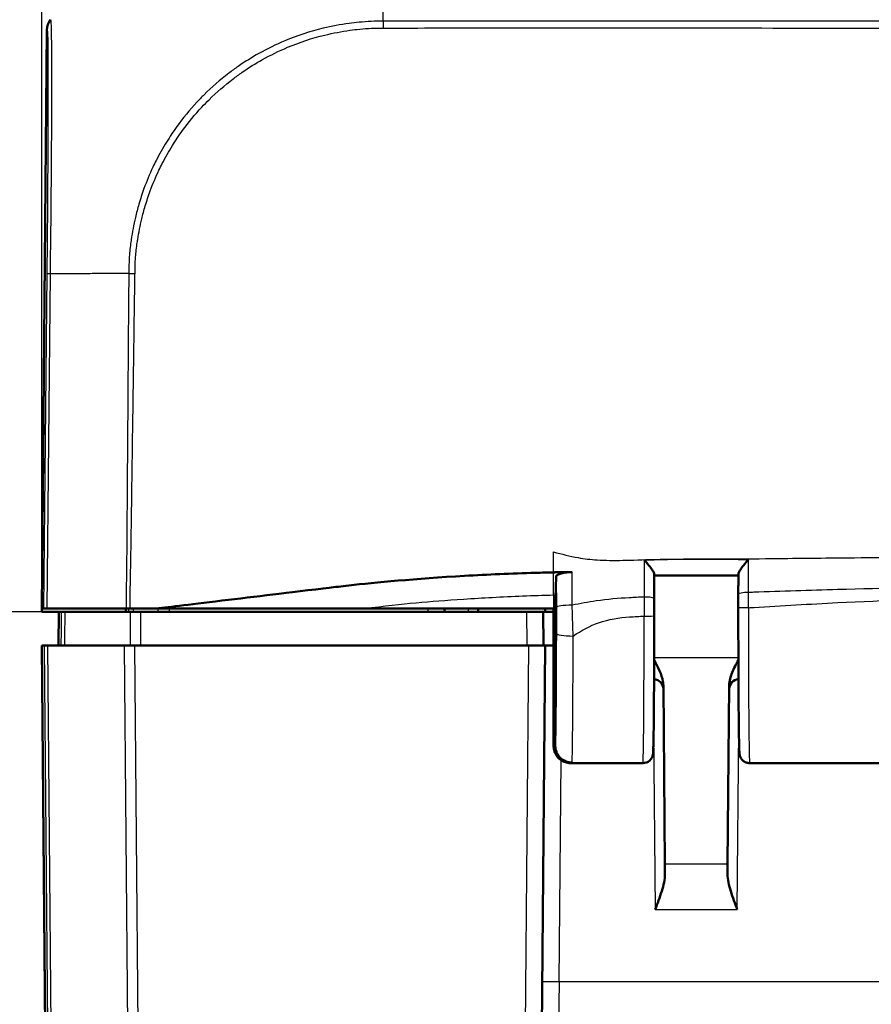
# Model space of a CAD drawing. Units: millimetres. Extents: x 1 to 598, y 1 to 419.
# Drawn here: x 172 to 197, y 358 to 388 of the extents above; entities that cross this region are included whole.
import ezdxf

# ---------------------------------------------------------------- set-up
doc = ezdxf.new("R2010")
doc.units = ezdxf.units.MM
for name, color, linetype, lineweight in [('Bemaßung (ISO)', 1, 'Continuous', 25), ('Sichtbar (ISO)', 7, 'Continuous', 50), ('Sichtbar schmal (ISO)', 1, 'Continuous', 25)]:
    doc.layers.add(name, color=color, linetype=linetype, lineweight=lineweight)
doc.styles.add('5', font='isocpeur.ttf', dxfattribs={"width": 1.1})
doc.dimstyles.new('11-Bopla 5', dxfattribs={"dimtxt": 5, "dimasz": 2.5, "dimexe": 1, "dimexo": 0, "dimgap": 0.6, "dimtad": 1, "dimdec": 6, "dimrnd": 1e-08, "dimtxsty": '5', "dimcen": 0.09, "dimdle": 7, "dimclrd": 1, "dimclre": 1, "dimclrt": 7, "dimadec": 6, "dimazin": 2, "dimtfac": 0.7, "dimtdec": 3, "dimtmove": 0, "dimatfit": 3, "dimfxl": 1, "dimtolj": 1, "dimlwd": 25, "dimlwe": 25, "dimarcsym": 0})

# ---------------------------------------------------------------- blocks, each defined once
blk = doc.blocks.new('*D14')
at = {"layer": 'Bemaßung (ISO)', "color": 1, "linetype": 'Continuous', "lineweight": 25}
for p, q in [((172.497, 370.038), (172.497, 400.784)), ((252.497, 370.038), (252.497, 400.784)), ((174.997, 399.784), (249.997, 399.784))]:
    blk.add_line(p, q, dxfattribs=at)
at = {"layer": 'Bemaßung (ISO)', "color": 1, "linetype": 'Continuous'}
for points in [[(174.997, 400.201), (174.997, 399.367), (172.497, 399.784)], [(249.997, 400.201), (249.997, 399.367), (252.497, 399.784)]]:
    blk.add_solid(points, dxfattribs=at)
at = {"layer": 'Defpoints', "color": 0, "linetype": 'Continuous'}
for p in [(252.497, 399.784), (172.497, 370.038), (252.497, 370.038)]:
    blk.add_point(p, dxfattribs=at)
at = {"layer": 'Bemaßung (ISO)', "color": 7, "linetype": 'Continuous', "lineweight": 25, "insert": (209.197, 400.384), "char_height": 5, "attachment_point": 7, "style": '5'}
blk.add_mtext('\\A1;80', dxfattribs=at)
blk = doc.blocks.new('*D15')
at = {"layer": 'Bemaßung (ISO)', "color": 1, "linetype": 'Continuous', "lineweight": 25}
for p, q in [((175.361, 390.038), (151.64, 390.038)), ((152.64, 332.538), (152.64, 387.538)), ((175.511, 330.038), (151.64, 330.038))]:
    blk.add_line(p, q, dxfattribs=at)
at = {"layer": 'Bemaßung (ISO)', "color": 1, "linetype": 'Continuous'}
for points in [[(152.224, 387.538), (153.057, 387.538), (152.64, 390.038)], [(152.224, 332.538), (153.057, 332.538), (152.64, 330.038)]]:
    blk.add_solid(points, dxfattribs=at)
at = {"layer": 'Defpoints', "color": 0, "linetype": 'Continuous'}
for p in [(152.64, 390.038), (175.361, 390.038), (175.511, 330.038)]:
    blk.add_point(p, dxfattribs=at)
at = {"layer": 'Bemaßung (ISO)', "color": 7, "linetype": 'Continuous', "lineweight": 25, "insert": (152.04, 355.736), "char_height": 5, "attachment_point": 7, "rotation": 90, "style": '5'}
blk.add_mtext('\\A1;60', dxfattribs=at)
blk = doc.blocks.new('*D16')
at = {"layer": 'Bemaßung (ISO)', "color": 1, "linetype": 'Continuous', "lineweight": 25}
for p, q in [((175.36, 390.038), (162.038, 390.038)), ((163.038, 387.538), (163.038, 372.538)), ((172.497, 370.038), (162.038, 370.038))]:
    blk.add_line(p, q, dxfattribs=at)
at = {"layer": 'Bemaßung (ISO)', "color": 1, "linetype": 'Continuous'}
for points in [[(162.621, 387.538), (163.455, 387.538), (163.038, 390.038)], [(162.621, 372.538), (163.455, 372.538), (163.038, 370.038)]]:
    blk.add_solid(points, dxfattribs=at)
at = {"layer": 'Defpoints', "color": 0, "linetype": 'Continuous'}
for p in [(175.36, 390.038), (163.038, 370.038), (172.497, 370.038)]:
    blk.add_point(p, dxfattribs=at)
at = {"layer": 'Bemaßung (ISO)', "color": 7, "linetype": 'Continuous', "lineweight": 25, "insert": (162.438, 376.738), "char_height": 5, "attachment_point": 7, "rotation": 90, "style": '5'}
blk.add_mtext('\\A1;20', dxfattribs=at)

msp = doc.modelspace()

# ---------------------------------------------------------------- linework, layer by layer
at = {"layer": 'Sichtbar (ISO)'}
for p, q in [((172.6483479, 387.3650481), (172.4980129, 370.1383565)), ((187.8274264, 371.0943392), (187.7971402, 370.1383565)), ((172.4971402, 370.0383565), (172.4980129, 370.1383565)), ((173.0279352, 370.0383565), (172.4971402, 370.0383565)), ((172.4980129, 370.1383565), (172.547146, 370.1383565)), ((172.6592236, 370.1383565), (172.547146, 370.1383565)), ((175.0123954, 370.1383565), (172.6592236, 370.1383565)), ((172.9971402, 369.0383565), (173.005867, 370.0383565)), ((173.0769401, 370.0383565), (173.0279352, 370.0383565)), ((173.1930582, 370.0383565), (175.1298422, 370.0383565)), ((174.999914, 370.1383565), (174.9993489, 370.0383565)), ((186.9384323, 370.0383565), (175.4468628, 370.0383565)), ((175.9082864, 370.1383565), (182.041685, 370.1383565)), ((187.7471402, 370.1383565), (182.041685, 370.1383565)), ((184.4971402, 370.0383565), (184.4962675, 370.1383565)), ((185.4980129, 370.1383565), (185.4971402, 370.0383565)), ((186.9384323, 370.0383565), (187.4384133, 370.0383565)), ((187.4471402, 369.0383565), (187.4384133, 370.0383565)), ((187.4384133, 370.0383565), (187.4971402, 370.0383565)), ((187.4971402, 370.0383565), (187.4945216, 370.1383565)), ((187.4971402, 370.0383565), (187.7471402, 370.0383565)), ((187.7471402, 370.1383565), (187.7971402, 370.1383565)), ((187.7471402, 366.0551841), (187.7471402, 370.1383565)), ((187.7971402, 366.0543889), (187.7971402, 370.1383565)), ((172.4971402, 369.0383565), (172.5161794, 369.0383565)), ((172.4971402, 369.0383565), (172.8141562, 332.7119123)), ((172.569804, 369.0383565), (172.5161794, 369.0383565)), ((172.569804, 369.0383565), (172.6819012, 369.0383565)), ((174.9546807, 369.0383565), (172.6819012, 369.0383565)), ((174.9546807, 369.0383565), (175.2667918, 369.0383565)), ((186.9971592, 369.0383565), (175.2667918, 369.0383565)), ((186.9971592, 369.0383565), (187.4971402, 369.0383565)), ((187.1801241, 332.7119123), (187.4971402, 369.0383565)), ((187.4471398, 369.0383945), (187.7471402, 369.0383945)), ((187.7471402, 369.0383565), (187.4971402, 369.0383565)), ((191.0162722, 367.8460467), (191.0626427, 362.5325105)), ((192.9316376, 362.5325105), (192.9780082, 367.8460467)), ((188.2968072, 365.5529436), (188.2475112, 365.5529436)), ((188.2503196, 365.5383565), (190.4078578, 365.5383565)), ((193.5864225, 365.5383565), (202.4078578, 365.5383565)), ((191.0626427, 362.5325105), (191.0652482, 362.2339523)), ((192.9290322, 362.2339523), (192.9316376, 362.5325105))]:
    msp.add_line(p, q, dxfattribs=at)
for centre, start, end in [((190.7172005, 367.7383565), 0.5, 85.6246713), ((193.2770798, 367.7383565), 94.3753287, 179.5)]:
    msp.add_arc(centre, 0.3, start, end, dxfattribs=at)
for centre, major_axis, ratio, start_param, end_param in [((173.1483479, 387.3599274), (-0.3582448, 0.3493554), 0.9984852424, 0.0900786522, 0.7633522534), ((190.7208704, 369.9974326), (0, 2.7057407), 0.0087352931, 4.6851145061, 4.8745918696), ((193.2734179, 370.0801353), (0, -2.7066246), 0.0087352992, 4.5325899011, 4.6845268466)]:
    msp.add_ellipse(centre, major_axis=major_axis, ratio=ratio, start_param=start_param, end_param=end_param, dxfattribs=at)
for points in [[(174.4349214, 380.1133208), (174.4349211, 380.1133137), (174.4349208, 380.1133066), (174.4349205, 380.1132995)], [(187.7471402, 371.2176796), (187.7638099, 371.2180172), (187.7804762, 371.2183487), (187.7971402, 371.2186743)], [(187.7971402, 371.2186743), (187.8085576, 371.2188974), (187.8199728, 371.2191177), (187.8313864, 371.2193352)], [(188.3038934, 371.2267847), (188.1483328, 371.2248323), (187.9920827, 371.222397), (187.8313864, 371.2193352)], [(181.0612881, 370.7597198), (181.2295387, 370.779631), (181.4247093, 370.8023541), (181.6463402, 370.8269728)], [(175.1277962, 370.1383565), (175.3531224, 370.1383565), (175.658738, 370.1383565), (175.9082864, 370.1383565)]]:
    msp.add_open_spline(points, degree=3, dxfattribs=at)
for points, knots in [([(190.4442754, 371.5935032), (190.4450922, 371.5925739), (190.445909, 371.5916441), (190.4949102, 371.5358256), (190.5435979, 371.4783497), (190.6231654, 371.3778471), (190.6563387, 371.3334795), (190.7028465, 371.2629216), (190.7192163, 371.2350066), (190.7385791, 371.1911282), (190.7434053, 371.1742603), (190.7431421, 371.160896)], [-0.061567684307, -0.061567684307, -0.061567684307, -0.061567684307, -0.06119826602, -0.06119826602, -0.039404515494, -0.039404515494, -0.02222780032, -0.02222780032, -0.009895020252, -0.009895020252, 0, 0, 0, 0]), ([(193.2511233, 371.1638235), (193.2508627, 371.1775138), (193.2556646, 371.1946679), (193.2749296, 371.2390604), (193.2911904, 371.2671483), (193.3373917, 371.337959), (193.3703347, 371.382327), (193.4506555, 371.4842845), (193.5005557, 371.5432197), (193.5506388, 371.6001562), (193.5514584, 371.6010873), (193.5522779, 371.6020177)], [-0.06226405944, -0.06226405944, -0.06226405944, -0.06226405944, -0.052283217711, -0.052283217711, -0.039871873827, -0.039871873827, -0.022588385024, -0.022588385024, 0, 0, 0.00037577325, 0.00037577325, 0.00037577325, 0.00037577325]), ([(181.6463402, 370.8269728), (182.4502583, 370.9156139), (183.6038611, 371.0276703), (185.7851337, 371.1535025), (186.4940481, 371.1846291), (187.3938828, 371.2098858), (187.5741503, 371.2141763), (187.7471402, 371.2176796)], [0.05528625291, 0.05528625291, 0.05528625291, 0.05528625291, 0.25546984689, 0.25546984689, 0.34821848618, 0.34821848618, 0.37270219592, 0.37270219592, 0.37270219592, 0.37270219592]), ([(187.8274264, 371.0943392), (187.8279821, 371.1118802), (187.8414294, 371.129231), (187.892549, 371.161495), (187.9296375, 371.1761175), (188.0197529, 371.1998893), (188.0707584, 371.2091422), (188.1827796, 371.2222599), (188.2427979, 371.2260179), (188.3038934, 371.2267847)], [0, 0, 0, 0, 0.019816844677, 0.019816844677, 0.039545631955, 0.039545631955, 0.057929069925, 0.057929069925, 0.076283575094, 0.076283575094, 0.076283575094, 0.076283575094]), ([(193.2501559, 370.5641662), (193.2502195, 370.6042245), (193.2502831, 370.6442828), (193.2504103, 370.7243995), (193.2504739, 370.7644579), (193.2506011, 370.8445747), (193.2506646, 370.884634), (193.250792, 370.9647491), (193.250856, 371.0048016), (193.2509843, 371.0848969), (193.2510487, 371.1249396), (193.2511134, 371.1649774)], [-0.124200214676, -0.124200214676, -0.124200214676, -0.124200214676, -0.111985442396, -0.111985442396, -0.099770670117, -0.099770670117, -0.087555897837, -0.087555897837, -0.075341125557, -0.075341125557, -0.063126353277, -0.063126353277, -0.063126353277, -0.063126353277]), ([(190.7441956, 370.4343897), (190.7441262, 370.4829015), (190.7440569, 370.5314135), (190.7439182, 370.6284374), (190.7438488, 370.6769494), (190.7437102, 370.7739733), (190.7436408, 370.8224853), (190.7435021, 370.9195091), (190.7434327, 370.9680209), (190.7432929, 371.0650274), (190.7432227, 371.1135247), (190.7431522, 371.162016)], [0, 0, 0, 0, 0.014747521872, 0.014747521872, 0.029495043744, 0.029495043744, 0.044242565615, 0.044242565615, 0.058990087487, 0.058990087487, 0.073737609359, 0.073737609359, 0.073737609359, 0.073737609359]), ([(190.7432037, 371.126592), (190.9100537, 371.1268348), (191.0768752, 371.1270251), (191.4110282, 371.1272808), (191.578359, 371.127347), (191.9130725, 371.1273982), (192.0804551, 371.1273844), (192.4152786, 371.1273473), (192.5827194, 371.1273253), (192.9171274, 371.1273338), (193.0840946, 371.1273653), (193.2510528, 371.1274299)], [0.30576597321, 0.30576597321, 0.30576597321, 0.30576597321, 0.35584388168, 0.35584388168, 0.40606944423, 0.40606944423, 0.45629500678, 0.45629500678, 0.50652056933, 0.50652056933, 0.55659364321, 0.55659364321, 0.55659364321, 0.55659364321]), ([(175.9082864, 370.1383565), (176.3172074, 370.1880287), (176.9666658, 370.2668058), (178.5223239, 370.4541303), (179.1032016, 370.5240143), (179.6632916, 370.5913183), (180.6377073, 370.7095919), (181.0612881, 370.7597198)], [0.058418116526, 0.058418116526, 0.058418116526, 0.058418116526, 0.102917693176, 0.102917693176, 0.121436702276, 0.121436702276, 0.125456583325, 0.125456583325, 0.125456583325, 0.125456583325]), ([(173.1930582, 370.0383565), (173.1562952, 370.0383565), (173.1273861, 370.0383565), (173.087812, 370.0383565), (173.0774408, 370.0383565), (173.0769401, 370.0383565)], [0, 0, 0, 0, 0.017211405798, 0.017211405798, 0.034422811137, 0.034422811137, 0.034422811137, 0.034422811137]), ([(175.0123954, 370.1383565), (175.0299981, 370.1383565), (175.0485126, 370.1383565), (175.0871101, 370.1383565), (175.1071493, 370.1383565), (175.1277962, 370.1383565)], [-0.01344479233, -0.01344479233, -0.01344479233, -0.01344479233, -0.006721559712, -0.006721559712, 0, 0, 0, 0]), ([(175.4468628, 370.0383565), (175.3894914, 370.0383565), (175.3325459, 370.0383565), (175.2245024, 370.0383565), (175.1742063, 370.0383565), (175.1298422, 370.0383565)], [0, 0, 0, 0, 0.017211402761, 0.017211402761, 0.034422811137, 0.034422811137, 0.034422811137, 0.034422811137]), ([(193.2497839, 370.1555379), (193.2497294, 369.9316697), (193.2498314, 369.7073047), (193.2503458, 369.2632825), (193.2507582, 369.0436303), (193.251883, 368.6146238), (193.2525954, 368.4052742), (193.254302, 368.0021964), (193.2552963, 367.8084728), (193.2575418, 367.4415639), (193.2587929, 367.268383), (193.261521, 366.9469346), (193.2629979, 366.7986721), (193.2661416, 366.5307546), (193.2678082, 366.4111087), (193.2712959, 366.2032489), (193.2731147, 366.115075), (193.2768975, 365.9715557), (193.2788012, 365.9168111), (193.2821387, 365.8551458), (193.2831159, 365.8389612), (193.2863327, 365.8094342), (193.2869223, 365.8003552), (193.2932197, 365.7714992), (193.2949586, 365.7640398), (193.2997567, 365.748132), (193.3017512, 365.7419625), (193.3088793, 365.7229044), (193.3145288, 365.7083914), (193.3377744, 365.6689278), (193.352274, 365.6456732), (193.4068559, 365.5960109), (193.439779, 365.5719282), (193.5162138, 365.5449969), (193.5511507, 365.5383565), (193.5864225, 365.5383565)], [-0.0278865701, -0.0278865701, -0.0278865701, -0.0278865701, 0.1319817195, 0.1319817195, 0.2918500092, 0.2918500092, 0.4517182989, 0.4517182989, 0.6115865886, 0.6115865886, 0.7714548783, 0.7714548783, 0.931323168, 0.931323168, 1.0911914577, 1.0911914577, 1.2510597474, 1.2510597474, 1.4109280371, 1.4109280371, 1.4908621819, 1.4908621819, 1.5308292544, 1.5308292544, 1.5418705978, 1.5418705978, 1.5474681906, 1.5474681906, 1.5559819375, 1.5559819375, 1.5628561904, 1.5628561904, 1.5677214831, 1.5677214831, 1.5707963268, 1.5707963268, 1.5707963268, 1.5707963268]), ([(190.4078578, 365.5383565), (190.4401297, 365.5383565), (190.4721801, 365.5438721), (190.5306654, 365.5627263), (190.5561562, 365.5763869), (190.60258, 365.6078398), (190.6203615, 365.6254831), (190.6524502, 365.6620324), (190.662735, 365.6789512), (190.6797146, 365.7093578), (190.6847405, 365.7215028), (190.6930953, 365.7431485), (190.6956852, 365.751701), (190.7007355, 365.7695809), (190.7023237, 365.7770101), (190.7063157, 365.7968867), (190.7073027, 365.8049007), (190.7127444, 365.8491634), (190.7134092, 365.8739395), (190.7171378, 365.9640103), (190.7189747, 366.0262044), (190.7225511, 366.1814528), (190.7242738, 366.2743047), (190.7275704, 366.4888256), (190.7291432, 366.6104732), (190.7321052, 366.8798256), (190.7334942, 367.0275241), (190.736057, 367.3455297), (190.7372307, 367.5158327), (190.7393353, 367.8750318), (190.7402663, 368.0639242), (190.7418636, 368.4558313), (190.7425299, 368.6588422), (190.7434912, 369.0382359), (190.7438305, 369.2131428), (190.7443122, 369.5664782), (190.7444544, 369.7449051), (190.744497, 369.9236441)], [-1.5707963268, -1.5707963268, -1.5707963268, -1.5707963268, -1.5679830078, -1.5679830078, -1.564883782, -1.564883782, -1.5608566819, -1.5608566819, -1.5551698224, -1.5551698224, -1.548190685, -1.548190685, -1.5399101432, -1.5399101432, -1.5273712585, -1.5273712585, -1.4999315753, -1.4999315753, -1.3630244296, -1.3630244296, -1.20867468, -1.20867468, -1.0543249304, -1.0543249304, -0.8999751808, -0.8999751808, -0.7456254312, -0.7456254312, -0.5912756816, -0.5912756816, -0.436925932, -0.436925932, -0.2825761824, -0.2825761824, -0.1549375066, -0.1549375066, -0.0272988308, -0.0272988308, -0.0272988308, -0.0272988308]), ([(191.0162722, 367.8460467), (191.0159258, 367.8857381), (191.0119945, 367.9256674), (190.970541, 368.1767213), (190.8570014, 368.3998382), (190.7423355, 368.6131127)], [0, 0, 0, 0, 0.01631174133, 0.01631174133, 0.10387388205, 0.10387388205, 0.10387388205, 0.10387388205]), ([(193.2519431, 368.6131132), (193.1841909, 368.4871201), (193.1182083, 368.3603881), (193.0208758, 368.1168999), (192.9791731, 367.9795359), (192.9780082, 367.8460467)], [0.00798465159, 0.00798465159, 0.00798465159, 0.00798465159, 0.06354182798, 0.06354182798, 0.11521924397, 0.11521924397, 0.11521924397, 0.11521924397]), ([(188.2475112, 365.5529436), (188.1825911, 365.5529436), (188.1183026, 365.5656274), (187.9980353, 365.6149549), (187.9432422, 365.6511728), (187.8503861, 365.7427038), (187.8132778, 365.7972066), (187.7742986, 365.8884668), (187.7641629, 365.9209285), (187.7505654, 365.987404), (187.7471402, 366.0212518), (187.7471402, 366.0551841)], [0, 0, 0, 0, 0.019476030993, 0.019476030993, 0.038995774676, 0.038995774676, 0.058587845551, 0.058587845551, 0.068762162374, 0.068762162374, 0.07894028358, 0.07894028358, 0.07894028358, 0.07894028358]), ([(188.2503186, 365.5383565), (188.1968231, 365.5383566), (188.143688, 365.5474509), (188.0465878, 365.5785988), (188.0041888, 365.6012015), (187.9264803, 365.6536027), (187.8966572, 365.6831573), (187.8407463, 365.7467829), (187.8233517, 365.7763933), (187.792159, 365.8337327), (187.7839906, 365.8560232), (187.7709259, 365.8931746), (187.7672467, 365.9068101), (187.7607723, 365.9323848), (187.7587376, 365.9426064), (187.7547995, 365.9637472), (187.7535239, 365.9726294), (187.751467, 365.9879591), (187.7507515, 365.9942628), (187.7498934, 366.0024508), (187.7496625, 366.004763), (187.7494473, 366.0070052)], [1.570796343568, 1.570796343568, 1.570796343568, 1.570796343568, 1.573595730391, 1.573595730391, 1.576681037233, 1.576681037233, 1.580727006137, 1.580727006137, 1.586836913676, 1.586836913676, 1.595607160577, 1.595607160577, 1.60525468119, 1.60525468119, 1.617609829567, 1.617609829567, 1.635741524602, 1.635741524602, 1.653873219636, 1.653873219636, 1.661454818739, 1.661454818739, 1.661454818739, 1.661454818739]), ([(188.2968072, 365.5529436), (188.2319016, 365.5529436), (188.1676277, 365.5656221), (188.0474739, 365.6149284), (187.9927712, 365.6510994), (187.9001084, 365.7424927), (187.8630969, 365.796889), (187.8242218, 365.8879735), (187.8141145, 365.9203737), (187.8005547, 365.9867281), (187.7971402, 366.0205162), (187.7971402, 366.0543889)], [0, 0, 0, 0, 0.019471682784, 0.019471682784, 0.038962691705, 0.038962691705, 0.058514456702, 0.058514456702, 0.068669103321, 0.068669103321, 0.078829524339, 0.078829524339, 0.078829524339, 0.078829524339]), ([(191.0652482, 362.2339523), (191.0666062, 362.0783847), (191.023845, 361.9033652), (190.9108877, 361.5416496), (190.8395916, 361.3551922), (190.7744304, 361.1830817)], [0.22975426922, 0.22975426922, 0.22975426922, 0.22975426922, 0.28496157978, 0.28496157978, 0.34017322737, 0.34017322737, 0.34017322737, 0.34017322737]), ([(193.2198499, 361.1830817), (193.1546887, 361.3551922), (193.0833927, 361.5416496), (192.9704353, 361.9033652), (192.9276741, 362.0783847), (192.9290322, 362.2339523)], [0, 0, 0, 0, 0.05521164759, 0.05521164759, 0.11041895815, 0.11041895815, 0.11041895815, 0.11041895815])]:
    msp.add_open_spline(points, degree=3, knots=knots, dxfattribs=at)
at = {"layer": 'Sichtbar schmal (ISO)'}
for p, q in [((182.671839, 387.6301746), (182.6792405, 388.81248)), ((172.6483479, 387.3650481), (172.6598707, 387.3650481)), ((172.6484586, 380.1028702), (172.547146, 370.1383565)), ((172.6592236, 370.1383565), (172.7605523, 380.104446)), ((187.7471402, 370.5456251), (187.7471402, 371.2176796)), ((187.7471402, 370.5456251), (187.7471402, 370.1383565)), ((175.0817146, 370.1383565), (175.0808483, 370.0383565)), ((175.2303118, 370.0383565), (175.2311782, 370.1383565)), ((175.9563339, 370.1383565), (175.9559769, 370.0383565)), ((176.3064182, 370.0383565), (176.3067752, 370.1383565)), ((183.9962865, 370.1383565), (183.9971592, 370.0383565)), ((185.1980243, 370.1383565), (185.1971516, 370.0383565)), ((186.9384323, 370.0383565), (186.9471592, 369.0383565)), ((172.8324614, 332.7960293), (172.5161794, 369.0383565)), ((172.569804, 369.0383565), (172.823439, 339.9746634)), ((172.9355514, 339.9729268), (172.6819012, 369.0383565)), ((174.9546807, 369.0383565), (175.2083353, 339.9724141)), ((175.520431, 339.9741831), (175.2667918, 369.0383565)), ((186.9971592, 369.0383565), (186.6801431, 332.7119123)), ((193.2517637, 368.6714746), (190.7425167, 368.6714746)), ((190.7278739, 366.5179247), (190.7744304, 361.1830817)), ((193.2198499, 361.1830817), (193.2664064, 366.5179247)), ((187.9097001, 359.0209034), (187.9673425, 365.6260664)), ((192.9316376, 362.5325105), (191.0626427, 362.5325105)), ((190.7744304, 361.1830817), (193.2198499, 361.1830817)), ((187.9097001, 359.0209034), (187.8880734, 357.0383565)), ((237.0845802, 359.0209034), (187.9097001, 359.0209034))]:
    msp.add_line(p, q, dxfattribs=at)
for centre, major_axis, ratio, start_param, end_param in [((173.1597974, 387.3595729), (-0.3701357, -0.3361541), 0.9999201076, 4.8662549584, 5.5348720419), ((173.1484139, 380.0977495), (-0.4999742, 0.0050834), 0.0087260845, 5.6004015157, 6.2745909045), ((184.3948177, 379.8461237), (14.9984497, -0.1524828), 0.0147960304, 2.4480849233, 2.4587668656), ((184.3948177, 379.8461237), (14.9984497, -0.1524828), 0.0147960304, 2.441595004, 2.4480849233), ((184.3948177, 379.8461237), (14.9984497, -0.1524828), 0.0147960304, 2.3421537121, 2.441595004), ((184.3948177, 379.8461237), (14.9984497, -0.1524828), 0.0147960304, 2.2996288705, 2.3421537121), ((184.3948177, 379.8461237), (14.9984497, -0.1524828), 0.0147960304, 2.2566581741, 2.2996288705), ((184.3948177, 379.8461237), (14.9984497, -0.1524828), 0.0147960304, 2.2403388911, 2.2566581741), ((193.5501555, 370.5636899), (-0.2999996, 0.0004763), 0.1789967703, 4.7160005918, 6.2831853072), ((190.4441959, 370.4339608), (0.2999997, 0.0004288), 0.1616445805, 0, 1.5735101117), ((188.3285311, 370.1712024), (-0.4999996, -0.0006038), 0.1368496216, 4.7691555903, 6.2743757775), ((193.5497839, 370.1554649), (-0.3, 0.000073), 0.0278829551, 4.7123957678, 6.2831853072), ((193.5864225, 370.0383565), (0, 4.5), 0.0081450766, 1.5429097566, 3.1415926491), ((190.4078578, 370.0383565), (0, -4.5), 0.0081450766, 0, 1.543497496), ((190.444497, 369.9237156), (0.3, -0.0000715), 0.0272954396, 4.7123954847, 6.2831853072), ((188.3284537, 369.4009218), (-0.4999995, 0.0007034), 0.1593585248, 0.0088396123, 1.5710205095), ((187.9097001, 359.0165401), (-0.499981, 0.0043633), 0.0087262032, 4.7124651328, 6.2831853072)]:
    msp.add_ellipse(centre, major_axis=major_axis, ratio=ratio, start_param=start_param, end_param=end_param, dxfattribs=at)
for points, knots in [([(172.7597513, 380.1044456), (172.7585598, 380.3398771), (172.7602132, 380.6028432), (172.7678793, 381.2647754), (172.7735306, 381.6557194), (172.7817301, 382.5466503), (172.7856812, 383.0302148), (172.7934239, 384.1272478), (172.7964328, 384.7222453), (172.7999185, 385.8254589), (172.7977736, 386.3289972), (172.7920716, 387.1322275), (172.7879974, 387.4169912), (172.7794218, 387.5958711), (172.7775355, 387.6217524), (172.773534, 387.6630663), (172.7692787, 387.66728), (172.7709138, 387.673787)], [-1.1406232809, -1.1406232809, -1.1406232809, -1.1406232809, -1.0680809531, -1.0680809531, -0.9520694431, -0.9520694431, -0.8036235286, -0.8036235286, -0.6000479018, -0.6000479018, -0.3705933573, -0.3705933573, -0.1265027347, -0.1265027347, -0.0695293766, -0.0695293766, 0, 0, 0, 0]), ([(182.6718386, 387.6301907), (182.4389819, 387.633121), (182.1904034, 387.61996), (181.8515386, 387.5868658), (181.7517872, 387.5751761), (181.3935099, 387.5264974), (181.1355912, 387.4783921), (180.4913441, 387.3229396), (180.1095392, 387.198041), (179.4760512, 386.9336818), (179.2180524, 386.808405), (178.7557593, 386.550366), (178.5493038, 386.4216537), (178.2535969, 386.2169019), (178.1592136, 386.1482757), (177.8083992, 385.88071), (177.5628848, 385.6673435), (177.2579888, 385.3656727), (177.1852886, 385.2906742), (176.9016958, 384.9855956), (176.7036065, 384.7439198), (176.413284, 384.3416564), (176.3109584, 384.1884095), (176.1034194, 383.851583), (175.9999814, 383.6668823), (175.8710615, 383.4124385), (175.8386616, 383.3461133), (175.7094134, 383.0713902), (175.6211636, 382.8590843), (175.4875003, 382.4908578), (175.4371013, 382.3367526), (175.3533755, 382.0499291), (175.3186846, 381.9177874), (175.2360995, 381.5660067), (175.1942522, 381.3451042), (175.1618235, 381.1225623)], [8.0811752041, 8.0811752041, 8.0811752041, 8.0811752041, 8.1500662897, 8.1500662897, 8.1789017834, 8.1789017834, 8.2541017331, 8.2541017331, 8.3691053188, 8.3691053188, 8.4513430418, 8.4513430418, 8.5211479595, 8.5211479595, 8.5546629509, 8.5546629509, 8.647897643, 8.647897643, 8.6778967261, 8.6778967261, 8.7675788141, 8.7675788141, 8.820482451, 8.820482451, 8.8812444105, 8.8812444105, 8.9024592628, 8.9024592628, 8.9685248554, 8.9685248554, 9.0151277244, 9.0151277244, 9.0544101257, 9.0544101257, 9.1191035062, 9.1191035062, 9.1191035062, 9.1191035062]), ([(242.3222926, 387.6965168), (241.7739564, 387.6904248), (241.2257004, 387.6931256), (239.1158926, 387.6860726), (237.5494001, 387.6827082), (234.4153142, 387.6769962), (232.8517054, 387.6750599), (228.7466417, 387.6708454), (226.20374, 387.6688764), (220.7574819, 387.663729), (217.8502596, 387.6605225), (214.1280225, 387.6560382), (213.3125941, 387.6550363), (209.8565771, 387.6507345), (207.215527, 387.6473083), (201.1418792, 387.6393419), (197.7078049, 387.6346187), (192.5202126, 387.6295732), (190.7676777, 387.6283022), (187.5634869, 387.6276446), (186.1147342, 387.628327), (184.5514591, 387.6289112), (184.4328613, 387.6289797), (183.767746, 387.6296222), (183.2199106, 387.6256682), (182.671839, 387.6301746)], [2.1159020284, 2.1159020284, 2.1159020284, 2.1159020284, 2.2800551013, 2.2800551013, 2.749696195, 2.749696195, 3.2196169279, 3.2196169279, 3.9817625387, 3.9817625387, 4.8538257594, 4.8538257594, 5.0984745831, 5.0984745831, 5.8907162538, 5.8907162538, 6.9206304258, 6.9206304258, 7.4472515086, 7.4472515086, 7.8813210976, 7.8813210976, 7.9169498546, 7.9169498546, 8.0810656057, 8.0810656057, 8.0810656057, 8.0810656057]), ([(172.6598421, 387.3646936), (172.6618117, 387.3625249), (172.6637441, 387.3563297), (172.6669352, 387.3156973), (172.6682962, 387.290383), (172.6750198, 387.1169212), (172.6789055, 386.8435572), (172.68294, 386.0720861), (172.6832625, 385.5871356), (172.6809112, 384.5300962), (172.6784881, 383.9603228), (172.6723162, 382.9082802), (172.6691134, 382.4450986), (172.6623736, 381.590957), (172.6591182, 381.2087386), (172.6533329, 380.5851644), (172.6508828, 380.3436278), (172.6484543, 380.1028613)], [0, 0, 0, 0, 0.0695293766, 0.0695293766, 0.1265027347, 0.1265027347, 0.3705933573, 0.3705933573, 0.6000479018, 0.6000479018, 0.8036235286, 0.8036235286, 0.9520694431, 0.9520694431, 1.0680809531, 1.0680809531, 1.1403245522, 1.1403245522, 1.1403245522, 1.1403245522]), ([(175.3553282, 381.1314411), (175.3874062, 381.3362959), (175.427892, 381.5395796), (175.5077387, 381.8704928), (175.5423246, 381.9991451), (175.6253549, 382.2781285), (175.6751867, 382.4280164), (175.8069599, 382.786027), (175.8936537, 382.9923502), (176.0204258, 383.2592304), (176.0521932, 383.3236555), (176.1785749, 383.5707801), (176.2799501, 383.7500867), (176.4832355, 384.0768816), (176.5833969, 384.2254702), (176.867449, 384.6155482), (177.061071, 384.8499232), (177.3375233, 385.1459859), (177.4083365, 385.2187848), (177.7052033, 385.511779), (177.9438142, 385.7192092), (178.284891, 385.9791904), (178.3766592, 386.045855), (178.6641702, 386.244763), (178.8649112, 386.3698799), (179.314173, 386.6210607), (179.5647818, 386.7432502), (180.1801494, 387.0014062), (180.5510447, 387.1235748), (181.1773247, 387.2761379), (181.4279227, 387.3235351), (181.776942, 387.3717049), (181.8739501, 387.3832423), (182.2037334, 387.4157515), (182.4368137, 387.4273971), (182.6688321, 387.4251321), (182.6690182, 387.4251303), (182.6692043, 387.4251285), (182.6693904, 387.4251267)], [-9.1155594008, -9.1155594008, -9.1155594008, -9.1155594008, -9.0544101257, -9.0544101257, -9.0151277244, -9.0151277244, -8.9685248554, -8.9685248554, -8.9024592628, -8.9024592628, -8.8812444105, -8.8812444105, -8.820482451, -8.820482451, -8.7675788141, -8.7675788141, -8.6778967261, -8.6778967261, -8.647897643, -8.647897643, -8.5546629509, -8.5546629509, -8.5211479595, -8.5211479595, -8.4513430418, -8.4513430418, -8.3691053188, -8.3691053188, -8.2541017331, -8.2541017331, -8.1789017834, -8.1789017834, -8.1500662897, -8.1500662897, -8.081120544, -8.081120544, -8.081120544, -8.0810652481, -8.0810652481, -8.0810652481, -8.0810652481]), ([(182.6693885, 387.4249645), (183.2216373, 387.4222342), (183.7669697, 387.4273304), (184.4324813, 387.4279081), (184.5511303, 387.4280504), (186.1148937, 387.4301336), (187.5632507, 387.4303992), (190.7675934, 387.4299406), (192.5201811, 387.4284586), (197.7078653, 387.4223475), (201.1419332, 387.4164808), (207.2155542, 387.4069922), (209.8565898, 387.4029287), (213.3125901, 387.3978609), (214.1280144, 387.3966877), (217.8502295, 387.3914398), (220.7574195, 387.3876735), (226.2036497, 387.3819341), (228.7465511, 387.3799739), (232.8517955, 387.3752241), (234.4155268, 387.3729692), (237.5500048, 387.3658269), (239.1154301, 387.3604204), (241.2260709, 387.3521425), (241.7688428, 387.3451478), (242.3229168, 387.3455799)], [-8.0810656059, -8.0810656059, -8.0810656059, -8.0810656059, -7.9169498546, -7.9169498546, -7.8813210976, -7.8813210976, -7.4472515086, -7.4472515086, -6.9206304258, -6.9206304258, -5.8907162538, -5.8907162538, -5.0984745831, -5.0984745831, -4.8538257594, -4.8538257594, -3.9817625387, -3.9817625387, -3.2196169279, -3.2196169279, -2.749696195, -2.749696195, -2.2800551013, -2.2800551013, -2.1163190826, -2.1163190826, -2.1163190826, -2.1163190826]), ([(175.2749049, 380.1111256), (175.2749605, 380.1129274), (175.2750153, 380.1147293), (175.2756338, 380.1354253), (175.2760993, 380.1543289), (175.2792091, 380.2982087), (175.2808829, 380.4236736), (175.2981357, 380.6936766), (175.3138785, 380.83814), (175.3375423, 381.0119824), (175.3418121, 381.0419969), (175.3492046, 381.0918134), (175.3522266, 381.1116338), (175.3553282, 381.1314411)], [-9.21645979769, -9.21645979769, -9.21645979769, -9.21645979769, -9.21592375979, -9.21592375979, -9.21030336817, -9.21030336817, -9.17316818789, -9.17316818789, -9.13040770517, -9.13040770517, -9.12147190634, -9.12147190634, -9.11555940078, -9.11555940078, -9.11555940078, -9.11555940078]), ([(175.1618235, 381.1225623), (175.1606363, 381.1144152), (175.1594605, 381.1062649), (175.1539044, 381.0673596), (175.1496773, 381.0365816), (175.1262223, 380.8583034), (175.1106646, 380.7094164), (175.0949339, 380.4282243), (175.094149, 380.2968593), (175.0900178, 380.156349), (175.0893829, 380.1380696), (175.0885427, 380.1182153), (175.0884687, 380.1164968), (175.0883934, 380.1147771)], [9.119103506174, 9.119103506174, 9.119103506174, 9.119103506174, 9.121471906335, 9.121471906335, 9.130407705168, 9.130407705168, 9.173168187891, 9.173168187891, 9.21030336817, 9.21030336817, 9.215923759794, 9.215923759794, 9.216457616569, 9.216457616569, 9.216457616569, 9.216457616569]), ([(175.0875548, 380.1147581), (175.0873829, 379.674099), (175.0804126, 379.2343029), (175.0729103, 378.0620548), (175.0672982, 377.3301743), (175.0584013, 376.0910334), (175.0546865, 375.5838193), (175.0468912, 374.4856109), (175.0423496, 373.8946359), (175.0366063, 373.0549457), (175.0352378, 372.8062362), (175.0324111, 372.4402835), (175.031366, 372.3230405), (175.0270551, 371.8445781), (175.0251608, 371.4833268), (175.0162842, 370.7942156), (175.0058188, 370.46623), (175.0123954, 370.1383565)], [9.21596561828, 9.21596561828, 9.21596561828, 9.21596561828, 9.34805424021, 9.34805424021, 9.56764325425, 9.56764325425, 9.71982407313, 9.71982407313, 9.89713296627, 9.89713296627, 9.97175248933, 9.97175248933, 10.00692855058, 10.00692855058, 10.11530472839, 10.11530472839, 10.21368982742, 10.21368982742, 10.21368982742, 10.21368982742]), ([(175.1277962, 370.1383565), (175.1227816, 370.4602557), (175.1355224, 370.7909324), (175.1501936, 371.4830157), (175.1552811, 371.8441827), (175.1631473, 372.3225461), (175.16504, 372.4399223), (175.1704965, 372.8062402), (175.173632, 373.0549715), (175.1852494, 373.8942587), (175.1938143, 374.4854657), (175.209276, 375.5836031), (175.216569, 376.0907832), (175.2342413, 377.3299504), (175.2449989, 378.0621741), (175.2577282, 379.0080043), (175.2610033, 379.2214157), (175.2645889, 379.4354359)], [-10.21413537576, -10.21413537576, -10.21413537576, -10.21413537576, -10.11530472839, -10.11530472839, -10.00692855058, -10.00692855058, -9.97175248933, -9.97175248933, -9.89713296627, -9.89713296627, -9.71982407313, -9.71982407313, -9.56764325425, -9.56764325425, -9.34805424021, -9.34805424021, -9.28380132241, -9.28380132241, -9.28380132241, -9.28380132241]), ([(187.7471402, 371.8296142), (187.9866722, 371.7600906), (188.2292478, 371.7000226), (188.6651898, 371.6233819), (188.8524697, 371.6004113), (189.5210655, 371.5568751), (190.037007, 371.5854883), (191.6149608, 371.6244755), (192.1559617, 371.6146202), (193.43015, 371.6185977), (193.9340519, 371.6258427), (195.2023586, 371.6397558), (195.9525006, 371.6476557), (197.7784043, 371.6655668), (198.8177498, 371.6747023), (202.0124883, 371.6987955), (204.0768873, 371.7090185), (207.233695, 371.7187436), (208.2941076, 371.7210482), (210.382064, 371.7240899), (211.4509708, 371.7248891), (216.2331081, 371.72489), (221.1631326, 371.7146176), (229.465018, 371.6478452), (230.7562764, 371.6216446), (232.668909, 371.6146444), (233.1736874, 371.6208127), (234.1758571, 371.6060758), (234.5852914, 371.593092), (235.2024832, 371.5748246), (235.5255514, 371.567347), (236.0175761, 371.5895164), (236.1907254, 371.6060386), (236.6717869, 371.6778118), (236.9611273, 371.7473884), (237.2471402, 371.8306184)], [-1.3030845038, -1.3030845038, -1.3030845038, -1.3030845038, -1.2821516022, -1.2821516022, -1.2662939961, -1.2662939961, -1.2276852637, -1.2276852637, -1.1821114681, -1.1821114681, -1.1522945873, -1.1522945873, -1.107064065, -1.107064065, -1.0439045787, -1.0439045787, -0.9169009557, -0.9169009557, -0.8537135253, -0.8537135253, -0.7906088407, -0.7906088407, -0.5639559064, -0.5639559064, -0.3802539514, -0.3802539514, -0.2886261902, -0.2886261902, -0.2321830038, -0.2321830038, -0.1448930457, -0.1448930457, -0.0900014112, -0.0900014112, 0, 0, 0, 0]), ([(190.4442754, 371.5935032), (190.4442955, 371.562643), (190.4443113, 371.531785), (190.4443638, 371.3876438), (190.444343, 371.2743814), (190.4442546, 371.1610852), (190.4441663, 371.047789), (190.4439903, 370.9344634), (190.4436515, 370.7084582), (190.443482, 370.5954554), (190.4433124, 370.4824528)], [-0.11241411605, -0.11241411605, -0.11241411605, -0.11241411605, -0.10305709538, -0.10305709538, -0.06870473025, -0.06870473025, -0.06870473025, -0.03435236513, -0.03435236513, 0, 0, 0, 0]), ([(193.2491473, 371.6012327), (192.4999508, 371.5993001), (191.7506588, 371.5974328), (190.9170928, 371.594906), (190.8312949, 371.5946446), (190.7451679, 371.5943853)], [-0.55636857702, -0.55636857702, -0.55636857702, -0.55636857702, -0.33166205767, -0.33166205767, -0.30583049453, -0.30583049453, -0.30583049453, -0.30583049453]), ([(193.5491573, 370.6173902), (193.5497976, 370.8210484), (193.5504358, 371.024984), (193.5514795, 371.3535089), (193.5518778, 371.477782), (193.5522779, 371.6020177)], [-0.124200214676, -0.124200214676, -0.124200214676, -0.124200214676, -0.062100107338, -0.062100107338, -0.024294041249, -0.024294041249, -0.024294041249, -0.024294041249]), ([(188.3000806, 370.2394827), (188.300613, 370.3720788), (188.301146, 370.5046766), (188.3022131, 370.7698686), (188.3027762, 370.9013164), (188.3032826, 371.0368717), (188.3035192, 371.100199), (188.3037236, 371.1635122), (188.3038934, 371.2267847)], [-0.160616668017, -0.160616668017, -0.160616668017, -0.160616668017, -0.120462501013, -0.120462501013, -0.080308334009, -0.080308334009, -0.080308334009, -0.061549542409, -0.061549542409, -0.061549542409, -0.061549542409]), ([(187.8274264, 371.0943392), (187.8274814, 371.051813), (187.8275353, 371.0092692), (187.8275882, 370.9667074), (187.8277526, 370.8341893), (187.8279097, 370.7015554), (187.82823, 370.436379), (187.8283901, 370.3037893), (187.8285502, 370.1712014)], [0.067411716294, 0.067411716294, 0.067411716294, 0.067411716294, 0.080308334009, 0.080308334009, 0.080308334009, 0.120462501013, 0.120462501013, 0.160616668017, 0.160616668017, 0.160616668017, 0.160616668017]), ([(202.4436637, 370.8333249), (201.7526973, 370.823624), (201.0616957, 370.8125977), (198.9838075, 370.7748067), (197.5967848, 370.7433721), (196.2094375, 370.7037778), (195.3758895, 370.6799886), (194.5422248, 370.6532486), (193.6554082, 370.6212795), (193.6023364, 370.6193541), (193.5491573, 370.6173902)], [-1.45475192974, -1.45475192974, -1.45475192974, -1.45475192974, -1.24754001645, -1.24754001645, -0.8316933443, -0.8316933443, -0.8316933443, -0.58184374705, -0.58184374705, -0.56596524882, -0.56596524882, -0.56596524882, -0.56596524882]), ([(193.5497839, 370.1638298), (193.549633, 370.2398588), (193.5495049, 370.3158619), (193.5492959, 370.4671581), (193.5492147, 370.5425603), (193.5491573, 370.6173902)], [-0.041073658132, -0.041073658132, -0.041073658132, -0.041073658132, -0.020536829066, -0.020536829066, 0, 0, 0, 0]), ([(182.0936582, 370.1445311), (183.345573, 370.2929557), (183.9924661, 370.3498045), (185.3540063, 370.4414141), (185.6365903, 370.4585266), (186.5187793, 370.5061379), (187.125899, 370.5305499), (187.7471402, 370.5456251)], [1.1744908031, 1.1744908031, 1.1744908031, 1.1744908031, 2.2994301221, 2.2994301221, 2.5890156051, 2.5890156051, 3.2052584458, 3.2052584458, 3.2052584458, 3.2052584458]), ([(190.4433124, 370.4824528), (190.2958586, 370.475949), (190.1473777, 370.4688513), (189.6813839, 370.4415154), (189.35703, 370.4151479), (188.7773866, 370.3326578), (188.5393584, 370.289207), (188.3000806, 370.2394827)], [-0.25515690292, -0.25515690292, -0.25515690292, -0.25515690292, -0.21105550273, -0.21105550273, -0.11855020309, -0.11855020309, -0.05601016563, -0.05601016563, -0.05601016563, -0.05601016563]), ([(190.4433124, 370.4824528), (190.4435779, 370.3888896), (190.4438102, 370.2944934), (190.4442054, 370.1053055), (190.4443689, 370.0103016), (190.444497, 369.915527)], [-0.05119863014, -0.05119863014, -0.05119863014, -0.05119863014, -0.02559931507, -0.02559931507, 0, 0, 0, 0]), ([(193.5497839, 370.1638298), (193.605813, 370.1675374), (193.661853, 370.1711133), (194.5505361, 370.2273326), (195.383222, 370.2740588), (196.215941, 370.3155836), (197.6019084, 370.384697), (198.987962, 370.4394507), (201.0641223, 370.5054972), (201.7541993, 370.5248026), (202.4442806, 370.5418391)], [0.56502946637, 0.56502946637, 0.56502946637, 0.56502946637, 0.58184374705, 0.58184374705, 0.8316933443, 0.8316933443, 0.8316933443, 1.24754001645, 1.24754001645, 1.45456943691, 1.45456943691, 1.45456943691, 1.45456943691]), ([(173.0769401, 370.0383565), (173.0754902, 369.8716913), (173.0740404, 369.7050262), (173.0725905, 369.538361), (173.0711406, 369.3716928), (173.0696907, 369.2050246), (173.0682408, 369.0383565)], [-0.15001644206, -0.15001644206, -0.15001644206, -0.15001644206, -0.1000147482, -0.1000147482, -0.1000147482, -0.05001214755, -0.05001214755, -0.05001214755, -0.05001214755]), ([(173.1842875, 369.0383565), (173.1857493, 369.2050246), (173.187211, 369.3716928), (173.1886728, 369.538361), (173.1901346, 369.7050262), (173.1915964, 369.8716913), (173.1930582, 370.0383565)], [0.05001214755, 0.05001214755, 0.05001214755, 0.05001214755, 0.1000147482, 0.1000147482, 0.1000147482, 0.15001644206, 0.15001644206, 0.15001644206, 0.15001644206]), ([(175.1298423, 370.0383655), (175.1293366, 369.8717019), (175.1288309, 369.7050382), (175.1283253, 369.5383746), (175.1278197, 369.371711), (175.1273141, 369.2050473), (175.1268086, 369.0383746), (175.1268086, 369.0383655), (175.1268085, 369.0383565)], [-0.15000372255, -0.15000372255, -0.15000372255, -0.15000372255, -0.1000024817, -0.1000024817, -0.1000024817, -0.05000124085, -0.05000124085, -0.04999852152, -0.04999852152, -0.04999852152, -0.04999852152]), ([(175.4437429, 369.0383565), (175.4437429, 369.0383655), (175.4437429, 369.0383746), (175.4442628, 369.2050473), (175.4447828, 369.371711), (175.4453027, 369.5383746), (175.4458227, 369.7050382), (175.4463427, 369.8717019), (175.4468628, 370.0383655)], [0.04999852152, 0.04999852152, 0.04999852152, 0.04999852152, 0.05000124085, 0.05000124085, 0.1000024817, 0.1000024817, 0.1000024817, 0.15000372255, 0.15000372255, 0.15000372255, 0.15000372255]), ([(187.8285502, 370.1712014), (187.8286981, 370.0487231), (187.8287692, 369.9247125), (187.8287561, 369.6672294), (187.8286587, 369.5330563), (187.8284728, 369.4009208)], [0.000000000008, 0.000000000008, 0.000000000008, 0.000000000008, 0.037092490454, 0.037092490454, 0.077246324284, 0.077246324284, 0.077246324284, 0.077246324284]), ([(188.3284537, 369.3212424), (188.3233512, 369.4786262), (188.3183033, 369.6385112), (188.3088463, 369.9454671), (188.3043937, 370.0933632), (188.3000806, 370.2394827)], [-0.077246324284, -0.077246324284, -0.077246324284, -0.077246324284, -0.037092490454, -0.037092490454, -0.000000000008, -0.000000000008, -0.000000000008, -0.000000000008]), ([(188.3284537, 369.3212424), (188.579378, 369.487879), (188.8325315, 369.6281285), (189.3938962, 369.8278004), (189.702949, 369.8674557), (190.1556117, 369.9015475), (190.3000531, 369.9087385), (190.444497, 369.915527)], [0.04146105416, 0.04146105416, 0.04146105416, 0.04146105416, 0.11855020309, 0.11855020309, 0.21105550273, 0.21105550273, 0.25439186017, 0.25439186017, 0.25439186017, 0.25439186017]), ([(187.8284728, 369.4009208), (187.8279173, 369.0060468), (187.8268411, 368.6208577), (187.8228136, 367.6890107), (187.8191136, 367.185537), (187.8095192, 366.3824954), (187.8034119, 366.118931), (187.7971402, 366.0543889)], [0.1600409952, 0.1600409952, 0.1600409952, 0.1600409952, 0.4600301488, 0.4600301488, 0.9400128002, 0.9400128002, 1.4812304741, 1.4812304741, 1.4812304741, 1.4812304741]), ([(188.2968072, 365.5529436), (188.3031887, 365.619345), (188.3094154, 365.9175289), (188.3190945, 366.8289356), (188.3227945, 367.3953436), (188.3268221, 368.4436714), (188.3278982, 368.8770091), (188.3284537, 369.3212424)], [-1.4902564991, -1.4902564991, -1.4902564991, -1.4902564991, -0.9400128002, -0.9400128002, -0.4600301488, -0.4600301488, -0.1600409952, -0.1600409952, -0.1600409952, -0.1600409952])]:
    msp.add_open_spline(points, degree=3, knots=knots, dxfattribs=at)
for points, weights in [([(182.671839, 387.6301746), (182.6710485, 387.5698561), (182.6702182, 387.5003211), (182.6693885, 387.4249645)], [1, 0.983725895269, 0.983725895269, 1]), ([(175.0883924, 380.1147521), (175.1435901, 380.1138433), (175.2066829, 380.112616), (175.2749048, 380.111124)], [0.999999979815, 0.985386544146, 0.985386550874, 1])]:
    msp.add_rational_spline(points, weights, degree=3, dxfattribs=at)
for points in [[(175.2645889, 379.4354359), (175.2683467, 379.659741), (175.2723063, 379.8847), (175.2739856, 380.1111274)], [(187.7471402, 371.2176796), (187.7471402, 371.425171), (187.7471402, 371.6287376), (187.7471402, 371.8296142)], [(190.4442754, 371.5935032), (190.5449462, 371.5937868), (190.6450026, 371.5940838), (190.7451679, 371.5943853)], [(193.2491473, 371.6012327), (193.3501406, 371.6014932), (193.4512407, 371.6017557), (193.5522779, 371.6020177)], [(182.041685, 370.1383565), (182.0591518, 370.1404357), (182.0764747, 370.1424938), (182.0936582, 370.1445311)], [(188.2503194, 365.5384444), (188.2493823, 365.538404), (188.2484452, 365.543225), (188.2475112, 365.5529436)]]:
    msp.add_open_spline(points, degree=3, dxfattribs=at)

# ---------------------------------------------------------------- dimensions: what is measured, and where the dimension line sits
at = {"layer": 'Bemaßung (ISO)', "color": 1, "linetype": 'Continuous', "lineweight": 25}
for base, p1, p2, angle, override, picture, middle in [((252.4971402, 399.7841169), (172.4971402, 370.0383565), (252.4971402, 370.0383565), 180, {"dimdec": 2, "dimtp": 0, "dimtm": 0, "dimtdec": 3, "dimtofl": 0, "dimatfit": 1}, '*D14', (212.4971402, 399.7841169)), ((152.6402712, 390.0383565), (175.5111457, 330.0383565), (175.3605131, 390.0383565), 90, {"dimdec": 6, "dimtp": 0, "dimtm": 0, "dimtdec": 3, "dimtofl": 0, "dimatfit": 1}, '*D15', (152.6402712, 359.036268)), ((163.0379105, 370.0383565), (175.3603923, 390.0383565), (172.4971402, 370.0383565), 90, {"dimdec": 6, "dimtp": 0, "dimtm": 0, "dimtdec": 3, "dimtofl": 0, "dimatfit": 1}, '*D16', (163.0379105, 380.0383565))]:
    dim = msp.add_linear_dim(base=base, p1=p1, p2=p2, angle=angle, dimstyle='11-Bopla 5', override=override, dxfattribs=at)
    dim.commit()
    dim.dimension.update_dxf_attribs({"geometry": picture, "text_midpoint": middle, "dimtype": 160})

doc.saveas('drawing.dxf')
